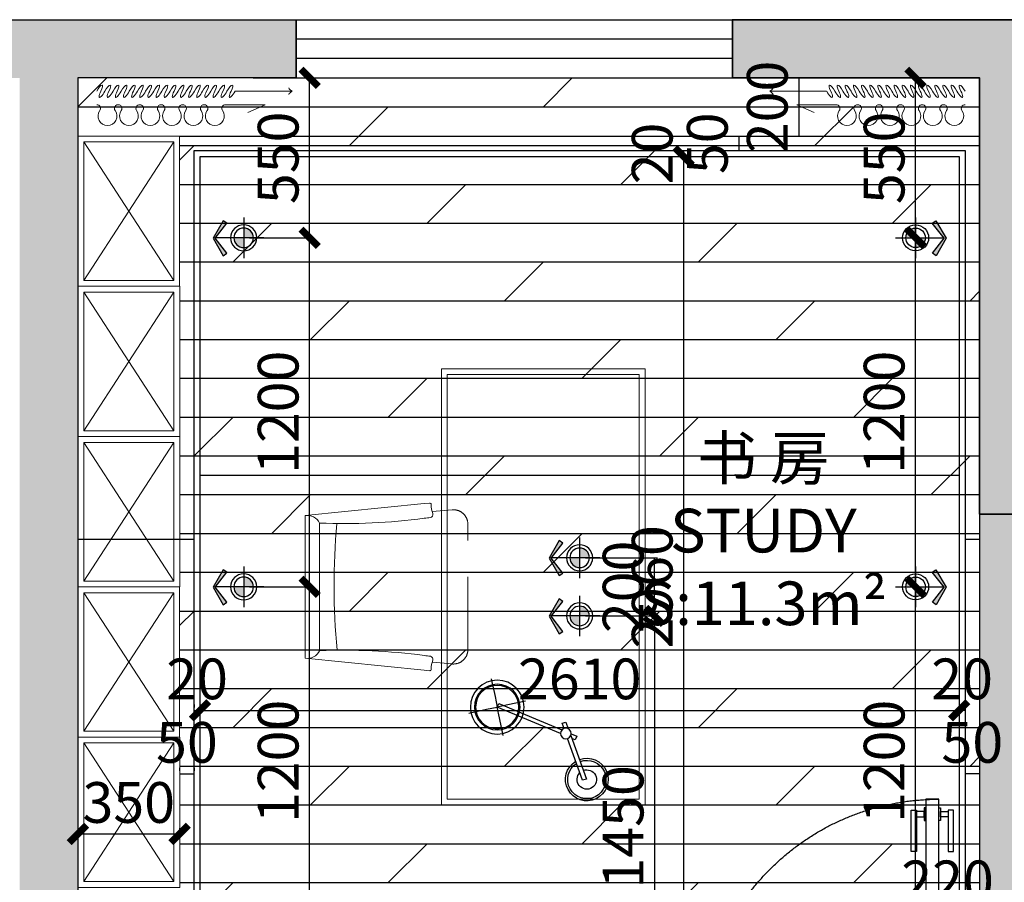
# Model space of a CAD drawing. Units: millimetres. Extents: x -1611263 to 12354320, y -111524 to 5969028.
# Drawn here: x 530966 to 534351, y 233410 to 236375 of the extents above; entities that cross this region are included whole.
import ezdxf

# ---------------------------------------------------------------- set-up
doc = ezdxf.new("R2010")
doc.units = ezdxf.units.MM
doc.header["$LTSCALE"] = 1000
for name, pattern in [('ACAD_ISO02W100', [15, 12, -3]), ('CENTER', [2, 1.25, -0.25, 0.25, -0.25]), ('HIDDEN', [0.375, 0.25, -0.125])]:
    doc.linetypes.add(name, pattern=pattern)
for name, color, linetype, lineweight in [('Curtain窗帘-3', 250, 'Continuous', 0), ('FURNITURE', 2, 'Continuous', 5), ('Plan平面-2', 2, 'Continuous', 15), ('Wardrobe定制衣柜-2', 2, 'Continuous', 15), ('外部参照 1$0$Pkpm_S_ConcWall', 255, 'Continuous', 35), ('文本', 7, 'Continuous', 13)]:
    doc.layers.add(name, color=color, linetype=linetype, lineweight=lineweight)
for name, color, linetype in [('DS-Doors (门)', 2, 'Continuous'), ('v+灯', 250, 'Continuous'), ('v+灯线', 1, 'ACAD_ISO02W100'), ('XA-7-平面-4F$0$WALL', 9, 'Continuous'), ('XAZ-230-4F$1$WALL', 255, 'Continuous'), ('原始墙体', 7, 'Continuous'), ('地面铺贴', 250, 'Continuous'), ('家具内线', 8, 'Continuous'), ('家具外线', 4, 'Continuous'), ('灯具尺寸标注', 1, 'ByLayer'), ('窗', 2, 'Continuous'), ('顶面尺寸标注', 1, 'Continuous'), ('顶面布置', 1, 'Continuous'), ('顶面灯具', 1, 'Continuous')]:
    doc.layers.add(name, color=color, linetype=linetype)
doc.styles.add('汉字', font='txt', dxfattribs={"width": 0.8})
doc.dimstyles.new('平面天花', dxfattribs={"dimtxt": 140, "dimasz": 60, "dimexe": 10, "dimexo": 20, "dimgap": 20, "dimtad": 1, "dimdec": 0, "dimtxsty": '汉字', "dimblk": 'ARCHTICK', "dimcen": 2.5, "dimdle": 10, "dimclrd": 1, "dimclre": 1, "dimclrt": 3, "dimadec": 0, "dimazin": 0, "dimtfac": 1, "dimtdec": 0, "dimtix": 1, "dimtmove": 2, "dimatfit": 3, "dimldrblk": 'ARCHTICK', "dimfxl": 1, "dimarcsym": 0})

# ---------------------------------------------------------------- blocks, each defined once
blk = doc.blocks.new('*U19')
for points in [[(85, 0), (40, 0), (40, 820), (85, 820)], [(-10, -200), (-10, -215), (40, -215), (40, -200), (50, -200), (50, -45), (40, -45), (40, 0), (30, 0), (30, 15), (-20, 15), (-20, 0), (0, 0), (0, -200)], [(910, -200), (910, -215), (860, -215), (860, -200), (850, -200), (850, -45), (860, -45), (860, 0), (870, 0), (870, 15), (920, 15), (920, 0), (900, 0), (900, -200)]]:
    blk.add_lwpolyline(points, close=True)
at = {"color": 250}
for points in [[(8.5, 782.4), (8.5, 639.7), (-10, 639.7), (-10, 782.4)], [(40, 747.3), (40, 790), (34.1, 790), (34.1, 747.3)], [(85, 747.3), (85, 790), (90.9, 790), (90.9, 747.3)], [(116.5, 782.4), (116.5, 639.7), (135, 639.7), (135, 782.4)], [(34.1, 759.6), (34.1, 777.7), (8.5, 777.7), (8.5, 759.6)], [(90.9, 759.6), (90.9, 777.7), (116.5, 777.7), (116.5, 759.6)]]:
    blk.add_lwpolyline(points, close=True, dxfattribs=at)
at = {"color": 250, "linetype": 'CENTER', "ltscale": 17}
blk.add_arc((40, 0), 820, 0, 90, dxfattribs=at)
blk = doc.blocks.new('dgfgdg')
at = {"color": 1, "linetype": 'Continuous'}
for p, q in [((1053642.6, -187383.5, 0), (1053582.8, -187356.3, 0)), ((1053506.8, -187383.5, 0), (1053642.6, -187383.5, 0))]:
    blk.add_line(p, q, dxfattribs=at)
at = {"color": 251, "linetype": 'Continuous'}
blk.add_line((1053539.6, -187429.6, 0), (1053735.3, -187429.5, 0), dxfattribs=at)
at = {"color": 1, "linetype": 'Continuous'}
for centre, radius, start, end in [((1053100.8, -187344.5, 0), 32.3, 90.0114, 215.2795), ((1053100.8, -187344.5, 0), 32.3, 324.7434, 90.0114), ((1053174.6, -187344.5, 0), 32.3, 90.0114, 215.2795), ((1053174.6, -187344.5, 0), 32.3, 324.7434, 90.0114), ((1053248.4, -187344.5, 0), 32.3, 90.0114, 215.2795), ((1053248.4, -187344.5, 0), 32.3, 324.7434, 90.0114), ((1053322.2, -187344.5, 0), 32.3, 90.0114, 215.2795), ((1053322.2, -187344.5, 0), 32.3, 324.7434, 90.0114), ((1053396.1, -187344.5, 0), 32.3, 90.0114, 215.2795), ((1053396.1, -187344.5, 0), 32.3, 324.7434, 90.0114), ((1053469.9, -187344.4, 0), 32.3, 90.0114, 215.2795), ((1053469.9, -187344.4, 0), 32.3, 324.7434, 90.0114), ((1053063.9, -187370.6, 0), 12.9, 270, 35.2795), ((1053137.7, -187370.6, 0), 12.9, 144.7434, 35.2795), ((1053211.5, -187370.6, 0), 12.9, 144.7434, 270.0114), ((1053211.5, -187370.6, 0), 12.9, 270.0114, 35.2795), ((1053285.3, -187370.6, 0), 12.9, 144.7434, 35.2795), ((1053359.2, -187370.6, 0), 12.9, 144.7434, 35.2795), ((1053433, -187370.6, 0), 12.9, 144.7434, 35.2795), ((1053506.8, -187370.5, 0), 12.9, 144.7434, 270.0114)]:
    blk.add_arc(centre, radius, start, end, dxfattribs=at)
at = {"color": 251, "linetype": 'Continuous'}
for centre, start, end in [((1053747.2, -187406.1, 0), 206.8259, 243.0351), ((1053747.2, -187453, 0), 116.9812, 153.1904)]:
    blk.add_arc(centre, 26.3, start, end, dxfattribs=at)
at = {"color": 251, "linetype": 'Continuous', "extrusion": (0, 0, -1)}
for centre, start_param, end_param in [((1053084.9, -187429.6, 0), -1.424879, 1.716714), ((1053112.9, -187429.6, 0), -1.424879, 1.716714), ((1053140.9, -187429.6, 0), -1.424879, 1.716714), ((1053168.8, -187429.6, 0), -1.424879, 1.716714), ((1053196.8, -187429.6, 0), -1.424879, 1.716714), ((1053224.8, -187429.6, 0), -1.424879, 1.716714), ((1053252.8, -187429.6, 0), -1.424879, 1.716714), ((1053280.8, -187429.6, 0), -1.424879, 1.716714), ((1053308.8, -187429.6, 0), -1.424879, 1.716714), ((1053336.7, -187429.6, 0), -1.424879, 1.716714), ((1053364.7, -187429.6, 0), -1.424879, 1.716714), ((1053392.7, -187429.6, 0), -1.424879, 1.716714), ((1053420.7, -187429.6, 0), -1.424879, 1.716714), ((1053448.7, -187429.6, 0), -1.424879, 1.716714), ((1053476.7, -187429.6, 0), -1.424879, 1.716714), ((1053504.6, -187429.6, 0), -1.424879, 1.716714), ((1053532.6, -187429.6, 0), -1.424879, 1.716714), ((1053070.9, -187429.6, 0), 1.716714, 4.858306), ((1053098.9, -187429.6, 0), 1.716714, 4.858306), ((1053126.9, -187429.6, 0), 1.716714, 4.858306), ((1053154.9, -187429.6, 0), 1.716714, 4.858306), ((1053182.8, -187429.6, 0), 1.716714, 4.858306), ((1053210.8, -187429.6, 0), 1.716714, 4.858306), ((1053238.8, -187429.6, 0), 1.716714, 4.858306), ((1053266.8, -187429.6, 0), 1.716714, 4.858306), ((1053294.8, -187429.6, 0), 1.716714, 4.858306), ((1053322.8, -187429.6, 0), 1.716714, 4.858306), ((1053350.7, -187429.6, 0), 1.716714, 4.858306), ((1053378.7, -187429.6, 0), 1.716714, 4.858306), ((1053406.7, -187429.6, 0), 1.716714, 4.858306), ((1053434.7, -187429.6, 0), 1.716714, 4.858306), ((1053462.7, -187429.6, 0), 1.716714, 4.858306), ((1053490.6, -187429.6, 0), 1.716714, 4.858306), ((1053518.6, -187429.6, 0), 1.716714, 4.858306)]:
    blk.add_ellipse(centre, major_axis=(-12, 20.8), ratio=0.254545, start_param=start_param, end_param=end_param, dxfattribs=at)
blk = doc.blocks.new('fcyjxdtyjsr')
at = {"layer": '家具内线', "color": 250}
for p, q in [((-178851.7, -1061597.3), (-178864.4, -1061658.1)), ((-178969.3, -1061674.2), (-178908.5, -1061687)), ((-178908.5, -1061687), (-178872, -1061694.6)), ((-178864.4, -1061658.1), (-178872, -1061694.6)), ((-178879.7, -1061731.1), (-178872, -1061694.6)), ((-178835.6, -1061702.2), (-178872, -1061694.6)), ((-178774.8, -1061714.9), (-178835.6, -1061702.2)), ((-178892.4, -1061791.8), (-178879.7, -1061731.1))]:
    blk.add_line(p, q, dxfattribs=at)
for radius in [78.5, 74.5]:
    blk.add_circle((-178872, -1061694.6), radius, dxfattribs=at)
blk.add_arc((-178623, -1062002.5), 65.8, 159.5407, 147.7418, dxfattribs=at)
at = {"layer": '家具外线', "color": 1}
for p, q in [((-178872, -1061694.6), (-178884.7, -1061699.9)), ((-178884.7, -1061699.9), (-178793.5, -1061917.1)), ((-178780.7, -1061912.2), (-178872, -1061694.6)), ((-178817.1, -1061917.2), (-178819.8, -1061930.5)), ((-178798.2, -1061924.1), (-178817.1, -1061917.2)), ((-178819.8, -1061930.5), (-178797.3, -1061938.7)), ((-178780.3, -1061948.6), (-178772.3, -1061967.7)), ((-178773.9, -1061947.2), (-178624, -1062001.5)), ((-178759.7, -1061962.4), (-178764.6, -1061950.5)), ((-178621.2, -1061988.2), (-178763.9, -1061936.5)), ((-178772.3, -1061967.7), (-178759.7, -1061962.4))]:
    blk.add_line(p, q, dxfattribs=at)
at = {"layer": '家具外线', "color": 250}
blk.add_line((-178624, -1062001.5), (-178621.2, -1061988.2), dxfattribs=at)
at = {"layer": '家具外线', "color": 1}
for centre, radius in [((-178872, -1061694.6), 92.5), ((-178781.1, -1061930.4), 18.2)]:
    blk.add_circle(centre, radius, dxfattribs=at)
blk.add_arc((-178623, -1062002.5), 73.3, 159.5965, 149.0232, dxfattribs=at)
at = {"layer": '家具外线', "color": 250}
blk.add_arc((-178623, -1062002.5), 33.3, 159.0091, 135.1205, dxfattribs=at)
blk = doc.blocks.new('rvgerf')
at = {"layer": 'FURNITURE', "color": 1, "linetype": 'HIDDEN'}
blk.add_line((-215.2, 460), (215.2, 460), dxfattribs=at)
at = {"layer": 'FURNITURE', "color": 1, "linetype": 'HIDDEN', "ltscale": 2}
for p, q in [((-265, 405.6), (-258.9, 337.1)), ((265, 405.6), (258.9, 337.1))]:
    blk.add_line(p, q, dxfattribs=at)
at = {"layer": 'FURNITURE'}
for p, q in [((-288.3, 328.5), (-286.4, 310)), ((-286.4, 310), (-245, -100)), ((286.4, 310), (245, -100)), ((288.3, 328.5), (286.4, 310)), ((-219.3, -50), (219.4, -50)), ((-245, -100), (245, -100))]:
    blk.add_line(p, q, dxfattribs=at)
at = {"layer": 'FURNITURE', "color": 1, "linetype": 'HIDDEN'}
for centre, start, end in [((-215.2, 410), 90, 185.1022), ((215.2, 410), 354.8978, 90)]:
    blk.add_arc(centre, 50, start, end, dxfattribs=at)
at = {"layer": 'FURNITURE'}
for centre, radius, start, end in [((-282.2, 422.9), 89, 269.3749, 289.8528), ((-248.6, 329.8), 10, 7.3957, 109.8528), ((248.6, 329.8), 10, 70.1472, 172.6043), ((282.3, 422.9), 89, 250.1472, 270.6251), ((-283.3, 329), 5, 89.3749, 185.1022), ((-2309.8, 34.8), 2092.2, 7.559, 8.1429), ((-2309.8, 34.8), 2092.2, 357.6778, 7.559), ((2309.8, 34.8), 2092.2, 172.441, 182.3222), ((2309.8, 34.8), 2092.2, 171.8571, 172.441), ((283.3, 329), 5, 354.8978, 90.6251), ((3.8, 2441), 2441, 264.8112, 275.0115), ((-199.2, -91.9), 46.5, 115.697, 189.9782), ((199.2, -91.9), 46.5, 350.0218, 64.303)]:
    blk.add_arc(centre, radius, start, end, dxfattribs=at)
blk = doc.blocks.new('2131221fdaawea')
at = {"layer": 'Plan平面-2', "color": 2, "ltscale": 10, "elevation": 0}
blk.add_lwpolyline([(12356475.5, 5980660.3), (12356475.5, 5979160.3), (12357175.5, 5979160.3), (12357175.5, 5980660.3)], close=True, dxfattribs=at)
at = {"layer": 'Plan平面-2', "color": 1, "ltscale": 10, "elevation": 0}
blk.add_lwpolyline([(12356495.5, 5980640.3), (12356495.5, 5979180.3), (12357155.5, 5979180.3), (12357155.5, 5980640.3)], close=True, dxfattribs=at)
at = {"layer": 'Plan平面-2', "rotation": 90}
blk.add_blockref('rvgerf', (12357544.6, 5979910.3, 0), dxfattribs=at)
at = {"layer": 'Plan平面-2', "color": 1, "rotation": 270}
blk.add_blockref('fcyjxdtyjsr', (13418678.3, 5800625, 0), dxfattribs=at)
blk = doc.blocks.new('A$C5CCD20BB')
blk.add_lwpolyline([(0, 5.7), (27.5, 21.7), (55.1, 5.9), (51.2, 0.2), (27.5, 18.7), (4, 0)], close=True)
for points in [[(4, 0), (27.5, 18.7), (0, 5.7), (27.5, 21.7)], [(51.2, 0.2), (27.5, 18.7), (55.1, 5.9), (27.5, 21.7)]]:
    blk.add_solid(points)
blk = doc.blocks.new('E')
at = {"layer": 'v+灯'}
h = blk.add_hatch(color=256, dxfattribs=at)
h.paths.add_polyline_path([(1439641.4, -325614.4, 0.414214), (1439675.1, -325580.8), (1439641.4, -325580.8)])
h.paths.add_polyline_path([(1439641.4, -325547.2, 0.414214), (1439607.8, -325580.8), (1439641.4, -325580.8)])
for p, q in [((1439641.4, -325511.3), (1439641.4, -325650.3)), ((1439571.9, -325580.8), (1439740.6, -325580.8))]:
    blk.add_line(p, q, dxfattribs=at)
blk.add_circle((1439641.4, -325580.8), 33.6, dxfattribs=at)
at = {"layer": 'v+灯线', "linetype": 'ByBlock'}
blk.add_circle((1439641.4, -325580.8), 44.8, dxfattribs=at)
at = {"layer": 'v+灯', "color": 156, "xscale": 2.185344827710649, "yscale": 2.185344827710649, "zscale": 2.185344827710649, "rotation": 270}
blk.add_blockref('A$C5CCD20BB', (1439698.9, -325521.8), dxfattribs=at)
blk = doc.blocks.new('_ArchTick')
at = {"color": 0, "linetype": 'ByBlock', "const_width": 0.4}
blk.add_lwpolyline([(-0.5, -0.5), (0.5, 0.5)], dxfattribs=at)
blk = doc.blocks.new('*D873')
at = {"layer": 'Defpoints', "color": 0, "transparency": 16777216}
for p in [(531165.5, 233575.9, 0), (531515.5, 233575.9, 0), (531515.5, 233575.9)]:
    blk.add_point(p, dxfattribs=at)
at = {"layer": '顶面尺寸标注', "color": 1, "lineweight": -2, "transparency": 16777216}
for p, q in [((531165.5, 233595.9), (531165.5, 233585.9)), ((531515.5, 233595.9), (531515.5, 233585.9)), ((531155.5, 233575.9), (531525.5, 233575.9))]:
    blk.add_line(p, q, dxfattribs=at)
at = {"layer": '顶面尺寸标注', "color": 1, "lineweight": -2, "transparency": 16777216, "xscale": 60, "yscale": 60, "zscale": 60, "rotation": 180}
blk.add_blockref('_ArchTick', (531165.5, 233575.9), dxfattribs=at)
at = {"layer": '顶面尺寸标注', "color": 1, "lineweight": -2, "transparency": 16777216, "xscale": 60, "yscale": 60, "zscale": 60}
blk.add_blockref('_ArchTick', (531515.5, 233575.9), dxfattribs=at)
at = {"layer": '顶面尺寸标注', "color": 3, "transparency": 16777216, "insert": (531340.5, 233665.9), "char_height": 140, "attachment_point": 5, "style": '汉字'}
blk.add_mtext('350', dxfattribs=at)
blk = doc.blocks.new('*D874')
at = {"layer": 'Defpoints', "color": 0, "transparency": 16777216}
for p in [(531515.5, 233782.6, 0), (531565.5, 233782.6, 0), (531565.5, 233782.6)]:
    blk.add_point(p, dxfattribs=at)
at = {"layer": '顶面尺寸标注', "color": 1, "lineweight": -2, "transparency": 16777216}
for p, q in [((531515.5, 233802.6), (531515.5, 233792.6)), ((531565.5, 233802.6), (531565.5, 233792.6)), ((531515.5, 233782.6), (531565.5, 233782.6))]:
    blk.add_line(p, q, dxfattribs=at)
at = {"layer": '顶面尺寸标注', "color": 3, "transparency": 16777216, "insert": (531540.5, 233872.6), "char_height": 140, "attachment_point": 5, "style": '汉字'}
blk.add_mtext('50', dxfattribs=at)
blk = doc.blocks.new('*D875')
at = {"layer": 'Defpoints', "color": 0, "transparency": 16777216}
for p in [(531565.5, 234000.8, 0), (531585.5, 234000.8, 0), (531585.5, 234000.8)]:
    blk.add_point(p, dxfattribs=at)
at = {"layer": '顶面尺寸标注', "color": 1, "lineweight": -2, "transparency": 16777216}
for p, q in [((531565.5, 234020.8), (531565.5, 234010.8)), ((531585.5, 234020.8), (531585.5, 234010.8)), ((531565.5, 234000.8), (531585.5, 234000.8))]:
    blk.add_line(p, q, dxfattribs=at)
at = {"layer": '顶面尺寸标注', "color": 3, "transparency": 16777216, "insert": (531575.5, 234090.8), "char_height": 140, "attachment_point": 5, "style": '汉字'}
blk.add_mtext('20', dxfattribs=at)
blk = doc.blocks.new('*D876')
at = {"layer": 'Defpoints', "color": 0, "transparency": 16777216}
for p in [(531585.5, 234000.8, 0), (534195.5, 234000.8, 0), (534195.5, 234000.8)]:
    blk.add_point(p, dxfattribs=at)
at = {"layer": '顶面尺寸标注', "color": 1, "lineweight": -2, "transparency": 16777216}
for p, q in [((531585.5, 234020.8), (531585.5, 234010.8)), ((534195.5, 234020.8), (534195.5, 234010.8)), ((531575.5, 234000.8), (534205.5, 234000.8))]:
    blk.add_line(p, q, dxfattribs=at)
at = {"layer": '顶面尺寸标注', "color": 1, "lineweight": -2, "transparency": 16777216, "xscale": 60, "yscale": 60, "zscale": 60, "rotation": 180}
blk.add_blockref('_ArchTick', (531585.5, 234000.8), dxfattribs=at)
at = {"layer": '顶面尺寸标注', "color": 1, "lineweight": -2, "transparency": 16777216, "xscale": 60, "yscale": 60, "zscale": 60}
blk.add_blockref('_ArchTick', (534195.5, 234000.8), dxfattribs=at)
at = {"layer": '顶面尺寸标注', "color": 3, "transparency": 16777216, "insert": (532890.5, 234090.8), "char_height": 140, "attachment_point": 5, "style": '汉字'}
blk.add_mtext('2610', dxfattribs=at)
blk = doc.blocks.new('*D877')
at = {"layer": 'Defpoints', "color": 0, "transparency": 16777216}
for p in [(534215.5, 233782.6, 0), (534215.5, 233782.6), (534265.5, 233782.6, 0)]:
    blk.add_point(p, dxfattribs=at)
at = {"layer": '顶面尺寸标注', "color": 1, "lineweight": -2, "transparency": 16777216}
for p, q in [((534215.5, 233802.6), (534215.5, 233792.6)), ((534265.5, 233802.6), (534265.5, 233792.6)), ((534265.5, 233782.6), (534215.5, 233782.6))]:
    blk.add_line(p, q, dxfattribs=at)
at = {"layer": '顶面尺寸标注', "color": 3, "transparency": 16777216, "insert": (534240.5, 233872.6), "char_height": 140, "attachment_point": 5, "style": '汉字'}
blk.add_mtext('50', dxfattribs=at)
blk = doc.blocks.new('*D878')
at = {"layer": 'Defpoints', "color": 0, "transparency": 16777216}
for p in [(534195.5, 234000.8, 0), (534195.5, 234000.8), (534215.5, 234000.8, 0)]:
    blk.add_point(p, dxfattribs=at)
at = {"layer": '顶面尺寸标注', "color": 1, "lineweight": -2, "transparency": 16777216}
for p, q in [((534195.5, 234020.8), (534195.5, 234010.8)), ((534215.5, 234020.8), (534215.5, 234010.8)), ((534215.5, 234000.8), (534195.5, 234000.8))]:
    blk.add_line(p, q, dxfattribs=at)
at = {"layer": '顶面尺寸标注', "color": 3, "transparency": 16777216, "insert": (534205.5, 234090.8), "char_height": 140, "attachment_point": 5, "style": '汉字'}
blk.add_mtext('20', dxfattribs=at)
blk = doc.blocks.new('*D879')
at = {"layer": 'Defpoints', "color": 0, "transparency": 16777216}
for p in [(533643.8, 236175.3), (533643.8, 235975.3, 0), (533643.8, 235975.3)]:
    blk.add_point(p, dxfattribs=at)
at = {"layer": '顶面尺寸标注', "color": 1, "lineweight": -2, "transparency": 16777216}
for p, q in [((533623.8, 236175.3), (533633.8, 236175.3)), ((533643.8, 236175.3), (533643.8, 235975.3)), ((533623.8, 235975.3), (533633.8, 235975.3))]:
    blk.add_line(p, q, dxfattribs=at)
at = {"layer": '顶面尺寸标注', "color": 3, "transparency": 16777216, "insert": (533553.8, 236075.3), "char_height": 140, "attachment_point": 5, "rotation": 90, "style": '汉字'}
blk.add_mtext('200', dxfattribs=at)
blk = doc.blocks.new('*D880')
at = {"layer": 'Defpoints', "color": 0, "transparency": 16777216}
for p in [(533437.7, 235975.3, 0), (533437.7, 235925.3, 0), (533437.7, 235925.3)]:
    blk.add_point(p, dxfattribs=at)
at = {"layer": '顶面尺寸标注', "color": 1, "lineweight": -2, "transparency": 16777216}
for p, q in [((533417.7, 235975.3), (533427.7, 235975.3)), ((533437.7, 235975.3), (533437.7, 235925.3)), ((533417.7, 235925.3), (533427.7, 235925.3))]:
    blk.add_line(p, q, dxfattribs=at)
at = {"layer": '顶面尺寸标注', "color": 3, "transparency": 16777216, "insert": (533347.7, 235950.3), "char_height": 140, "attachment_point": 5, "rotation": 90, "style": '汉字'}
blk.add_mtext('50', dxfattribs=at)
blk = doc.blocks.new('*D881')
at = {"layer": 'Defpoints', "color": 0, "transparency": 16777216}
for p in [(533248.2, 235925.3, 0), (533248.2, 235905.3, 0), (533248.2, 235905.3)]:
    blk.add_point(p, dxfattribs=at)
at = {"layer": '顶面尺寸标注', "color": 1, "lineweight": -2, "transparency": 16777216}
for p, q in [((533228.2, 235925.3), (533238.2, 235925.3)), ((533228.2, 235905.3), (533238.2, 235905.3)), ((533248.2, 235925.3), (533248.2, 235905.3))]:
    blk.add_line(p, q, dxfattribs=at)
at = {"layer": '顶面尺寸标注', "color": 3, "transparency": 16777216, "insert": (533158.2, 235915.3), "char_height": 140, "attachment_point": 5, "rotation": 90, "style": '汉字'}
blk.add_mtext('20', dxfattribs=at)
blk = doc.blocks.new('*D882')
at = {"layer": 'Defpoints', "color": 0, "transparency": 16777216}
for p in [(533248.2, 235905.3, 0), (533248.2, 232945.3, 0), (533248.2, 232945.3)]:
    blk.add_point(p, dxfattribs=at)
at = {"layer": '顶面尺寸标注', "color": 1, "lineweight": -2, "transparency": 16777216}
for p, q in [((533228.2, 235905.3), (533238.2, 235905.3)), ((533248.2, 235915.3), (533248.2, 232935.3)), ((533228.2, 232945.3), (533238.2, 232945.3))]:
    blk.add_line(p, q, dxfattribs=at)
at = {"layer": '顶面尺寸标注', "color": 1, "lineweight": -2, "transparency": 16777216, "xscale": 60, "yscale": 60, "zscale": 60}
for p, rotation in [((533248.2, 235905.3), 90), ((533248.2, 232945.3), 270)]:
    blk.add_blockref('_ArchTick', p, dxfattribs=dict(at, rotation=rotation))
at = {"layer": '顶面尺寸标注', "color": 3, "transparency": 16777216, "insert": (533158.2, 234425.3), "char_height": 140, "attachment_point": 5, "rotation": 90, "style": '汉字'}
blk.add_mtext('2960', dxfattribs=at)
blk = doc.blocks.new('*D1048')
at = {"layer": 'Defpoints', "color": 0, "transparency": 16777216}
for p in [(532890.5, 234525.3, 0), (533148.2, 234525.3), (532890.5, 234325.3, 0)]:
    blk.add_point(p, dxfattribs=at)
at = {"layer": '灯具尺寸标注', "color": 1, "lineweight": -2, "transparency": 16777216}
for p, q in [((532910.5, 234525.3), (533158.2, 234525.3)), ((533148.2, 234325.3), (533148.2, 234525.3)), ((532910.5, 234325.3), (533158.2, 234325.3))]:
    blk.add_line(p, q, dxfattribs=at)
at = {"layer": '灯具尺寸标注', "color": 3, "transparency": 16777216, "insert": (533058.2, 234425.3), "char_height": 140, "attachment_point": 5, "rotation": 90, "style": '汉字'}
blk.add_mtext('200', dxfattribs=at)
blk = doc.blocks.new('*D1049')
at = {"layer": 'Defpoints', "color": 0, "transparency": 16777216}
for p in [(532890.5, 234325.3, 0), (532884.5, 232875.3, 0), (533148.2, 232875.3)]:
    blk.add_point(p, dxfattribs=at)
at = {"layer": '灯具尺寸标注', "color": 1, "lineweight": -2, "transparency": 16777216}
for p, q in [((532910.5, 234325.3), (533158.2, 234325.3)), ((533148.2, 234335.3), (533148.2, 232865.3)), ((532904.5, 232875.3), (533158.2, 232875.3))]:
    blk.add_line(p, q, dxfattribs=at)
at = {"layer": '灯具尺寸标注', "color": 1, "lineweight": -2, "transparency": 16777216, "xscale": 60, "yscale": 60, "zscale": 60}
for p, rotation in [((533148.2, 234325.3), 90), ((533148.2, 232875.3), 270)]:
    blk.add_blockref('_ArchTick', p, dxfattribs=dict(at, rotation=rotation))
at = {"layer": '灯具尺寸标注', "color": 3, "transparency": 16777216, "insert": (533058.2, 233600.3), "char_height": 140, "attachment_point": 5, "rotation": 90, "style": '汉字'}
blk.add_mtext('1450', dxfattribs=at)
blk = doc.blocks.new('*D1050')
at = {"layer": 'Defpoints', "color": 0, "transparency": 16777216}
for p in [(531735.5, 234425.3, 0), (531962.3, 234425.3), (531735.5, 233225.3, 0)]:
    blk.add_point(p, dxfattribs=at)
at = {"layer": '灯具尺寸标注', "color": 1, "lineweight": -2, "transparency": 16777216}
for p, q in [((531755.5, 234425.3), (531972.3, 234425.3)), ((531962.3, 233215.3), (531962.3, 234435.3)), ((531755.5, 233225.3), (531972.3, 233225.3))]:
    blk.add_line(p, q, dxfattribs=at)
at = {"layer": '灯具尺寸标注', "color": 1, "lineweight": -2, "transparency": 16777216, "xscale": 60, "yscale": 60, "zscale": 60}
for p, rotation in [((531962.3, 234425.3), 90), ((531962.3, 233225.3), 270)]:
    blk.add_blockref('_ArchTick', p, dxfattribs=dict(at, rotation=rotation))
at = {"layer": '灯具尺寸标注', "color": 3, "transparency": 16777216, "insert": (531872.3, 233825.3), "char_height": 140, "attachment_point": 5, "rotation": 90, "style": '汉字'}
blk.add_mtext('1200', dxfattribs=at)
blk = doc.blocks.new('*D1051')
at = {"layer": 'Defpoints', "color": 0, "transparency": 16777216}
for p in [(531735.5, 235625.3, 0), (531962.3, 235625.3), (531735.5, 234425.3, 0)]:
    blk.add_point(p, dxfattribs=at)
at = {"layer": '灯具尺寸标注', "color": 1, "lineweight": -2, "transparency": 16777216}
for p, q in [((531962.3, 234415.3), (531962.3, 235635.3)), ((531755.5, 235625.3), (531972.3, 235625.3)), ((531755.5, 234425.3), (531972.3, 234425.3))]:
    blk.add_line(p, q, dxfattribs=at)
at = {"layer": '灯具尺寸标注', "color": 1, "lineweight": -2, "transparency": 16777216, "xscale": 60, "yscale": 60, "zscale": 60}
for p, rotation in [((531962.3, 235625.3), 90), ((531962.3, 234425.3), 270)]:
    blk.add_blockref('_ArchTick', p, dxfattribs=dict(at, rotation=rotation))
at = {"layer": '灯具尺寸标注', "color": 3, "transparency": 16777216, "insert": (531872.3, 235025.3), "char_height": 140, "attachment_point": 5, "rotation": 90, "style": '汉字'}
blk.add_mtext('1200', dxfattribs=at)
blk = doc.blocks.new('*D1052')
at = {"layer": 'Defpoints', "color": 0, "transparency": 16777216}
for p in [(531748.1, 236175.3, 0), (531962.3, 236175.3), (531735.5, 235625.3, 0)]:
    blk.add_point(p, dxfattribs=at)
at = {"layer": '灯具尺寸标注', "color": 1, "lineweight": -2, "transparency": 16777216}
for p, q in [((531768.1, 236175.3), (531972.3, 236175.3)), ((531962.3, 235615.3), (531962.3, 236185.3)), ((531755.5, 235625.3), (531972.3, 235625.3))]:
    blk.add_line(p, q, dxfattribs=at)
at = {"layer": '灯具尺寸标注', "color": 1, "lineweight": -2, "transparency": 16777216, "xscale": 60, "yscale": 60, "zscale": 60}
for p, rotation in [((531962.3, 236175.3), 90), ((531962.3, 235625.3), 270)]:
    blk.add_blockref('_ArchTick', p, dxfattribs=dict(at, rotation=rotation))
at = {"layer": '灯具尺寸标注', "color": 3, "transparency": 16777216, "insert": (531872.3, 235900.3), "char_height": 140, "attachment_point": 5, "rotation": 90, "style": '汉字'}
blk.add_mtext('550', dxfattribs=at)
blk = doc.blocks.new('*D1055')
at = {"layer": 'Defpoints', "color": 0, "transparency": 16777216}
for p in [(534045.5, 234425.3, 0), (534045.5, 234425.3), (534045.5, 233225.3, 0)]:
    blk.add_point(p, dxfattribs=at)
at = {"layer": '灯具尺寸标注', "color": 1, "lineweight": -2, "transparency": 16777216}
for p, q in [((534025.5, 234425.3), (534035.5, 234425.3)), ((534045.5, 233215.3), (534045.5, 234435.3)), ((534025.5, 233225.3), (534035.5, 233225.3))]:
    blk.add_line(p, q, dxfattribs=at)
at = {"layer": '灯具尺寸标注', "color": 1, "lineweight": -2, "transparency": 16777216, "xscale": 60, "yscale": 60, "zscale": 60}
for p, rotation in [((534045.5, 234425.3), 90), ((534045.5, 233225.3), 270)]:
    blk.add_blockref('_ArchTick', p, dxfattribs=dict(at, rotation=rotation))
at = {"layer": '灯具尺寸标注', "color": 3, "transparency": 16777216, "insert": (533955.5, 233825.3), "char_height": 140, "attachment_point": 5, "rotation": 90, "style": '汉字'}
blk.add_mtext('1200', dxfattribs=at)
blk = doc.blocks.new('*D1056')
at = {"layer": 'Defpoints', "color": 0, "transparency": 16777216}
for p in [(534045.5, 235625.3, 0), (534045.5, 235625.3), (534045.5, 234425.3, 0)]:
    blk.add_point(p, dxfattribs=at)
at = {"layer": '灯具尺寸标注', "color": 1, "lineweight": -2, "transparency": 16777216}
for p, q in [((534045.5, 234415.3), (534045.5, 235635.3)), ((534025.5, 235625.3), (534035.5, 235625.3)), ((534025.5, 234425.3), (534035.5, 234425.3))]:
    blk.add_line(p, q, dxfattribs=at)
at = {"layer": '灯具尺寸标注', "color": 1, "lineweight": -2, "transparency": 16777216, "xscale": 60, "yscale": 60, "zscale": 60}
for p, rotation in [((534045.5, 235625.3), 90), ((534045.5, 234425.3), 270)]:
    blk.add_blockref('_ArchTick', p, dxfattribs=dict(at, rotation=rotation))
at = {"layer": '灯具尺寸标注', "color": 3, "transparency": 16777216, "insert": (533955.5, 235025.3), "char_height": 140, "attachment_point": 5, "rotation": 90, "style": '汉字'}
blk.add_mtext('1200', dxfattribs=at)
blk = doc.blocks.new('*D1057')
at = {"layer": 'Defpoints', "color": 0, "transparency": 16777216}
for p in [(534045.5, 236175.3), (534045.5, 236175.3), (534045.5, 235625.3, 0)]:
    blk.add_point(p, dxfattribs=at)
at = {"layer": '灯具尺寸标注', "color": 1, "lineweight": -2, "transparency": 16777216}
for p, q in [((534025.5, 236175.3), (534035.5, 236175.3)), ((534045.5, 235615.3), (534045.5, 236185.3)), ((534025.5, 235625.3), (534035.5, 235625.3))]:
    blk.add_line(p, q, dxfattribs=at)
at = {"layer": '灯具尺寸标注', "color": 1, "lineweight": -2, "transparency": 16777216, "xscale": 60, "yscale": 60, "zscale": 60}
for p, rotation in [((534045.5, 236175.3), 90), ((534045.5, 235625.3), 270)]:
    blk.add_blockref('_ArchTick', p, dxfattribs=dict(at, rotation=rotation))
at = {"layer": '灯具尺寸标注', "color": 3, "transparency": 16777216, "insert": (533955.5, 235900.3), "char_height": 140, "attachment_point": 5, "rotation": 90, "style": '汉字'}
blk.add_mtext('550', dxfattribs=at)
blk = doc.blocks.new('*D1058')
at = {"layer": 'Defpoints', "color": 0, "transparency": 16777216}
for p in [(534265.5, 233306.3), (534045.5, 233225.3), (534265.5, 233225.3, 0)]:
    blk.add_point(p, dxfattribs=at)
at = {"layer": '灯具尺寸标注', "color": 1, "lineweight": -2, "transparency": 16777216}
for p, q in [((534045.5, 233245.3), (534045.5, 233316.3)), ((534045.5, 233306.3), (534265.5, 233306.3)), ((534265.5, 233245.3), (534265.5, 233316.3))]:
    blk.add_line(p, q, dxfattribs=at)
at = {"layer": '灯具尺寸标注', "color": 3, "transparency": 16777216, "insert": (534155.5, 233396.3), "char_height": 140, "attachment_point": 5, "style": '汉字'}
blk.add_mtext('220', dxfattribs=at)

msp = doc.modelspace()

# ---------------------------------------------------------------- hatches: boundary and pattern name
for points in [[(530965.548, 236175.305), (530815.548, 236175.305), (530815.548, 236375.305), (531065.548, 236375.305), (531915.548, 236375.305), (531915.548, 236175.305), (531165.548, 236175.305), (531165.548, 235175.305), (531165.548, 233275.305), (530965.548, 233275.305)], [(534465.548, 234675.305), (534265.548, 234675.305), (534265.548, 232875.305), (534165.548, 232875.305), (534165.548, 232675.305), (534175.548, 232675.305), (535065.548, 232675.305), (535065.548, 232775.305), (534465.548, 232775.305)]]:
    msp.add_hatch(color=252).paths.add_polyline_path(points)
at = {"layer": '原始墙体'}
h = msp.add_hatch(color=5, dxfattribs=at)
h.dxf.hatch_style = 1
h.paths.add_polyline_path([(533415.765, 236175.305), (534265.579, 236175.305), (534265.579, 234675.305), (534465.579, 234675.305), (534465.579, 236375.305), (533415.765, 236375.305)])
at = {"layer": '地面铺贴'}
h = msp.add_hatch(dxfattribs=at)
h.set_pattern_fill('DOLMIT', color=256, scale=21, style=0, double=1)
h.set_pattern_definition([(0, (531165.55, 232875.3), (0, 133.35), []), (45, (531165.55, 232875.3), (-266.7, 266.7), [188.585, -377.17])])
h.paths.add_polyline_path([(534265.548, 236175.305), (533415.548, 236175.305), (531915.548, 236175.305), (531165.548, 236175.305), (531165.548, 235975.305), (531515.517, 235975.305), (531515.517, 235458.639), (531515.548, 235458.639), (531515.548, 234941.972), (531515.548, 234425.305), (531515.517, 234425.305), (531515.517, 233908.639), (531515.548, 233908.639), (531515.548, 233391.972), (531515.548, 232875.305), (532715.765, 232875.305), (533265.548, 232875.305), (534165.548, 232875.305), (534265.548, 232875.305)])

# ---------------------------------------------------------------- linework, layer by layer
for p, q in [((531915.548, 236175.305, 0), (531915.548, 236375.305, 0)), ((533415.548, 236175.305, 0), (533415.548, 236375.305, 0))]:
    msp.add_line(p, q)
at = {"layer": 'Wardrobe定制衣柜-2', "color": 1, "ltscale": 0.1}
for p, q in [((531495.517, 235955.305, 0), (531185.548, 235478.639, 0)), ((531185.548, 235955.305, 0), (531495.517, 235478.639, 0)), ((531495.548, 235438.639, 0), (531185.579, 234961.972, 0)), ((531185.579, 235438.639, 0), (531495.548, 234961.972, 0)), ((531495.548, 234921.972, 0), (531185.579, 234445.305, 0)), ((531185.579, 234921.972, 0), (531495.548, 234445.305, 0)), ((531495.517, 234405.305, 0), (531185.548, 233928.639, 0)), ((531185.548, 234405.305, 0), (531495.517, 233928.639, 0)), ((531495.548, 233888.639, 0), (531185.579, 233411.972, 0)), ((531185.579, 233888.639, 0), (531495.548, 233411.972, 0))]:
    msp.add_line(p, q, dxfattribs=at)
at = {"layer": 'Wardrobe定制衣柜-2', "ltscale": 0.1, "elevation": 0}
for points in [[(531515.517, 235975.305), (531165.548, 235975.305), (531165.548, 235458.639), (531515.517, 235458.639)], [(531515.548, 235458.639), (531165.579, 235458.639), (531165.579, 234941.972), (531515.548, 234941.972)], [(531515.548, 234941.972), (531165.579, 234941.972), (531165.579, 234425.305), (531515.548, 234425.305)], [(531515.517, 234425.305), (531165.548, 234425.305), (531165.548, 233908.639), (531515.517, 233908.639)], [(531515.548, 233908.639), (531165.579, 233908.639), (531165.579, 233391.972), (531515.548, 233391.972)]]:
    msp.add_lwpolyline(points, close=True, dxfattribs=at)
at = {"layer": 'Wardrobe定制衣柜-2', "color": 1, "ltscale": 0.1, "elevation": 0}
for points in [[(531495.517, 235955.305), (531185.548, 235955.305), (531185.548, 235478.639), (531495.517, 235478.639)], [(531495.548, 235438.639), (531185.579, 235438.639), (531185.579, 234961.972), (531495.548, 234961.972)], [(531495.548, 234921.972), (531185.579, 234921.972), (531185.579, 234445.305), (531495.548, 234445.305)], [(531495.517, 234405.305), (531185.548, 234405.305), (531185.548, 233928.639), (531495.517, 233928.639)], [(531495.548, 233888.639), (531185.579, 233888.639), (531185.579, 233411.972), (531495.548, 233411.972)]]:
    msp.add_lwpolyline(points, close=True, dxfattribs=at)
at = {"layer": 'XA-7-平面-4F$0$WALL', "color": 255}
msp.add_line((534265.548, 236175.305, 0), (534265.548, 232875.305, 0), dxfattribs=at)
at = {"layer": 'XAZ-230-4F$1$WALL'}
for p, q in [((530815.548, 236375.305, 0), (531065.548, 236375.305, 0)), ((531065.548, 236375.305, 0), (531915.548, 236375.305, 0)), ((531915.548, 236375.305, 0), (531915.548, 236175.305, 0)), ((533415.548, 236175.305, 0), (533415.548, 236375.305, 0)), ((533415.548, 236375.305, 0), (534365.548, 236375.305, 0)), ((531915.548, 236175.305, 0), (531165.548, 236175.305, 0)), ((531165.548, 236175.305, 0), (531165.548, 232875.305, 0)), ((534265.548, 236175.305, 0), (533415.548, 236175.305, 0))]:
    msp.add_line(p, q, dxfattribs=at)
at = {"layer": '外部参照 1$0$Pkpm_S_ConcWall'}
msp.add_lwpolyline([(533415.765, 236175.305), (534265.579, 236175.305), (534265.579, 234675.305), (534465.579, 234675.305), (534465.579, 236375.305), (533415.765, 236375.305)], close=True, dxfattribs=at)
msp.add_lwpolyline([(533415.765, 236175.305), (534265.579, 236175.305), (534265.579, 234675.305), (534465.579, 234675.305), (534465.579, 236375.305), (533415.765, 236375.305)], close=True, dxfattribs=at)
at = {"layer": '窗'}
for p, q in [((531915.548, 236375.305, 0), (533415.548, 236375.305, 0)), ((531915.548, 236175.305, 0), (533415.548, 236175.305, 0))]:
    msp.add_line(p, q, dxfattribs=at)
at = {"layer": '窗', "color": 1}
for p, q in [((533415.548, 236308.639, 0), (531915.548, 236308.639, 0)), ((533415.548, 236241.972, 0), (531915.548, 236241.972, 0))]:
    msp.add_line(p, q, dxfattribs=at)
at = {"layer": '顶面布置', "color": 1}
for q in [(534265.548, 235975.305, 0), (534265.579, 235975.305)]:
    msp.add_line((531515.517, 235975.305, 0), q, dxfattribs=at)
at = {"layer": '顶面布置', "color": 1, "elevation": 0}
for points in [[(531565.517, 235925.305), (534215.548, 235925.305), (534215.548, 232925.305), (531565.517, 232925.305)], [(531585.517, 235905.305), (534195.548, 235905.305), (534195.548, 232945.305), (531585.517, 232945.305)]]:
    msp.add_lwpolyline(points, close=True, dxfattribs=at)
at = {"layer": '顶面布置', "color": 2, "elevation": 0}
msp.add_lwpolyline([(531165.548, 234588.905), (531565.517, 234588.905), (531565.517, 234608.905), (531585.517, 234608.905), (531585.517, 234808.905), (534195.548, 234808.905), (534195.548, 234608.905), (534215.548, 234608.905), (534215.548, 234588.905), (534265.548, 234588.905)], dxfattribs=at)

# ---------------------------------------------------------------- block references
at = {"layer": 'Curtain窗帘-3', "xscale": -1, "rotation": 180}
msp.add_blockref('dgfgdg', (-521833.404, 48699.619, 0), dxfattribs=at)
msp.add_blockref('dgfgdg', (-521833.404, 48699.619, 0), dxfattribs=at)
at = {"layer": 'Curtain窗帘-3', "rotation": 180}
msp.add_blockref('dgfgdg', (1587279.411, 48699.619, 0), dxfattribs=at)
msp.add_blockref('dgfgdg', (1587279.411, 48699.619, 0), dxfattribs=at)
at = {"layer": 'DS-Doors (门)', "xscale": -1}
msp.add_blockref('*U19', (534165.548, 232875.305, 0), dxfattribs=at)
at = {"layer": 'Plan平面-2', "xscale": -1}
msp.add_blockref('2131221fdaawea', (12889591.039, -5745485.041), dxfattribs=at)
at = {"layer": '顶面灯具', "color": 156, "xscale": -1}
for p in [(1971376.965, 561206.105, 0), (1972531.981, 560106.105, 0), (1971376.965, 560006.105, 0), (1972531.981, 559906.105, 0)]:
    msp.add_blockref('E', p, dxfattribs=at)
at = {"layer": '顶面灯具', "color": 156}
for p in [(-905595.901, 561206.105, 0), (-905595.901, 560006.105, 0)]:
    msp.add_blockref('E', p, dxfattribs=at)

# ---------------------------------------------------------------- texts
at = {"layer": '文本', "color": 1, "insert": (533522.425, 234246.897), "char_height": 150, "width": 1414.60203, "attachment_point": 8, "style": '汉字'}
msp.add_mtext('书 房\\PSTUDY \\PS:11.3m²', dxfattribs=at)

# ---------------------------------------------------------------- dimensions: what is measured, and where the dimension line sits
at = {"layer": '灯具尺寸标注', "color": 1}
for base, p1, p2, picture, middle in [((531962.331, 236175.305), (531735.517, 235625.305, 0), (531748.134, 236175.305, 0), '*D1052', (531872.331, 235900.305)), ((534045.548, 236175.305), (534045.548, 235625.305, 0), (534045.548, 236175.305), '*D1057', (533955.548, 235900.305)), ((531962.331, 235625.305), (531735.517, 234425.305, 0), (531735.517, 235625.305, 0), '*D1051', (531872.331, 235025.305)), ((534045.548, 235625.305), (534045.548, 234425.305, 0), (534045.548, 235625.305, 0), '*D1056', (533955.548, 235025.305)), ((533148.171, 234525.305), (532890.532, 234325.305, 0), (532890.532, 234525.305, 0), '*D1048', (533058.171, 234425.305)), ((531962.331, 234425.305), (531735.517, 233225.305, 0), (531735.517, 234425.305, 0), '*D1050', (531872.331, 233825.305)), ((534045.548, 234425.305), (534045.548, 233225.305, 0), (534045.548, 234425.305, 0), '*D1055', (533955.548, 233825.305)), ((533148.171, 232875.305), (532890.532, 234325.305, 0), (532884.518, 232875.305, 0), '*D1049', (533058.171, 233600.305))]:
    dim = msp.add_linear_dim(base=base, p1=p1, p2=p2, angle=90, dimstyle='平面天花', dxfattribs=at)
    dim.commit()
    dim.dimension.update_dxf_attribs({"geometry": picture, "text_midpoint": middle})
dim = msp.add_linear_dim(base=(534265.548, 233306.345), p1=(534045.548, 233225.305), p2=(534265.548, 233225.305, 0), dimstyle='平面天花', dxfattribs=at)
dim.commit()
dim.dimension.update_dxf_attribs({"geometry": '*D1058', "text_midpoint": (534155.548, 233396.345)})
at = {"layer": '顶面尺寸标注', "color": 1}
for base, p1, p2, angle, picture, middle in [((533643.786, 235975.305), (533643.786, 236175.305), (533643.786, 235975.305, 0), 90, '*D879', (533553.786, 236075.305)), ((533437.731, 235925.305), (533437.731, 235975.305, 0), (533437.731, 235925.305, 0), 90, '*D880', (533347.731, 235950.305)), ((533248.247, 235905.305), (533248.247, 235925.305, 0), (533248.247, 235905.305, 0), 90, '*D881', (533158.247, 235915.305)), ((533248.247, 232945.305), (533248.247, 235905.305, 0), (533248.247, 232945.305, 0), 90, '*D882', (533158.247, 234425.305)), ((534195.548, 234000.842), (534215.548, 234000.842, 0), (534195.548, 234000.842, 0), 180, '*D878', (534205.548, 234090.842)), ((534215.548, 233782.615), (534265.517, 233782.615, 0), (534215.548, 233782.615, 0), 180, '*D877', (534240.532, 233872.615))]:
    dim = msp.add_linear_dim(base=base, p1=p1, p2=p2, angle=angle, dimstyle='平面天花', dxfattribs=at)
    dim.commit()
    dim.dimension.update_dxf_attribs({"geometry": picture, "text_midpoint": middle})
for base, p1, p2, picture, middle in [((531585.517, 234000.842), (531565.517, 234000.842, 0), (531585.517, 234000.842, 0), '*D875', (531575.517, 234090.842)), ((534195.548, 234000.842), (531585.517, 234000.842, 0), (534195.548, 234000.842, 0), '*D876', (532890.532, 234090.842)), ((531565.517, 233782.615), (531515.548, 233782.615, 0), (531565.517, 233782.615, 0), '*D874', (531540.532, 233872.615)), ((531515.548, 233575.906), (531165.548, 233575.906, 0), (531515.548, 233575.906, 0), '*D873', (531340.548, 233665.906))]:
    dim = msp.add_linear_dim(base=base, p1=p1, p2=p2, dimstyle='平面天花', dxfattribs=at)
    dim.commit()
    dim.dimension.update_dxf_attribs({"geometry": picture, "text_midpoint": middle})

doc.saveas('drawing.dxf')
